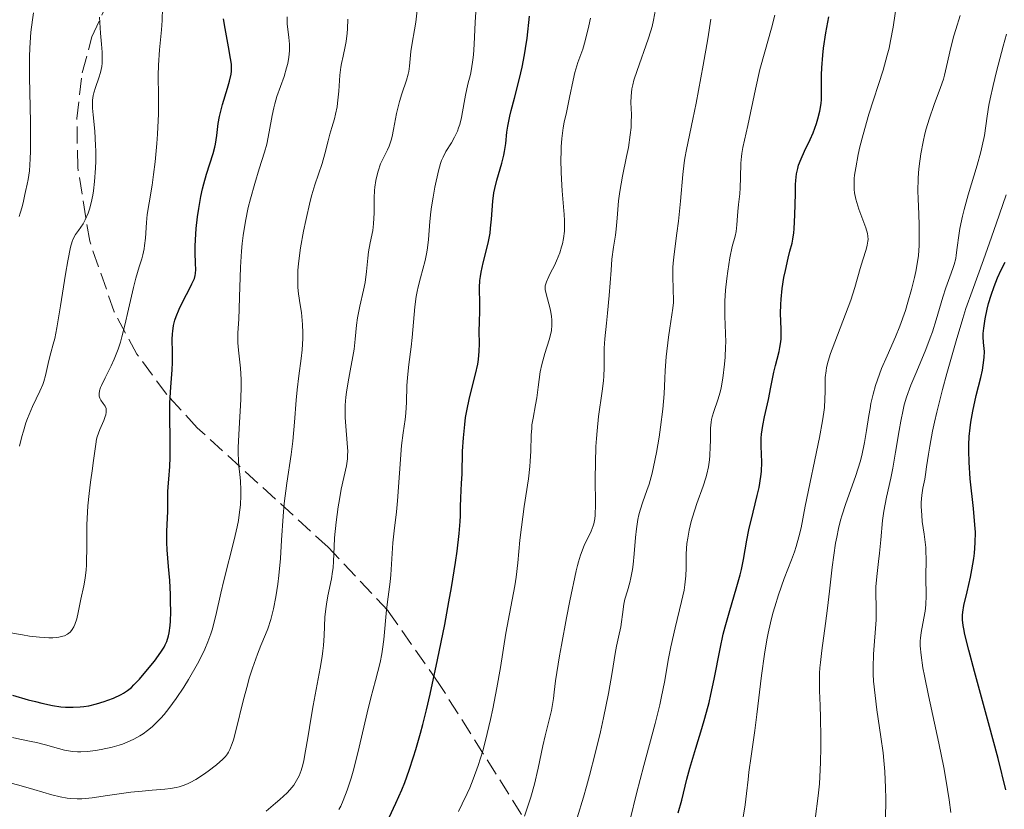
# Model space of a CAD drawing. Units: metres. Extents: x 671682 to 675141, y 4753713 to 4756112.
# Drawn here: x 672717 to 672817, y 4754220 to 4754301 of the extents above; entities that cross this region are included whole.
import ezdxf

# ---------------------------------------------------------------- set-up
doc = ezdxf.new("R2010")
doc.units = ezdxf.units.M
doc.header["$MEASUREMENT"] = 0
doc.linetypes.add('DGN Style 3', pattern=[2.435891, 1.739922, -0.695969])
for name, color, linetype, lineweight in [('Curva de nivel directora', 30, 'Continuous', 30), ('Curva de nivel intermedia', 30, 'Continuous', 0), ('Zona arbolada', 92, 'DGN Style 3', 0)]:
    doc.layers.add(name, color=color, linetype=linetype, lineweight=lineweight)

msp = doc.modelspace()

# ---------------------------------------------------------------- linework, layer by layer
at = {"layer": 'Curva de nivel directora', "color": 30, "linetype": 'Continuous', "lineweight": 30, "flags": 128}
for points, elevation in [([(672735.27, 4754283.74), (672735.4, 4754284.25), (672735.67, 4754285.23), (672736.34, 4754287.34), (672736.51, 4754287.99), (672736.58, 4754288.3), (672736.71, 4754289.19), (672736.85, 4754290.43), (672736.98, 4754291.15), (672737.29, 4754292.38), (672737.8, 4754294.05), (672738.01, 4754294.75), (672738.19, 4754295.47), (672738.23, 4754295.78), (672738.23, 4754296.24), (672738.22, 4754296.49), (672738.13, 4754297.07), (672737.91, 4754298.25), (672737.56, 4754300.15), (672737.41, 4754301.12)], 1400), ([(672763.58, 4754270.08), (672763.63, 4754271.24), (672763.63, 4754271.81), (672763.61, 4754272.38), (672763.57, 4754273.19), (672763.57, 4754273.63), (672763.62, 4754274.36), (672763.68, 4754274.77), (672763.76, 4754275.2), (672763.97, 4754276.15), (672764.46, 4754278.19), (672764.66, 4754279.21), (672764.72, 4754279.7), (672764.81, 4754280.65), (672764.94, 4754282.46), (672765.05, 4754283.34), (672765.14, 4754283.77), (672765.37, 4754284.64), (672765.87, 4754286.35), (672766.08, 4754287.17), (672766.15, 4754287.57), (672766.26, 4754288.38), (672766.39, 4754289.52), (672766.48, 4754290.14), (672766.67, 4754291.17), (672766.81, 4754291.75), (672767.15, 4754293.02), (672767.67, 4754295.03), (672767.93, 4754296.18), (672768.17, 4754297.43), (672768.29, 4754298.1), (672768.44, 4754299.16), (672768.7, 4754301.41)], 1375), ([(672783.9, 4754219.91), (672784.26, 4754221.18), (672784.8, 4754223.35), (672785.1, 4754224.48), (672785.7, 4754226.5), (672786.33, 4754228.53), (672786.63, 4754229.59), (672787.06, 4754231.2), (672787.25, 4754232), (672787.58, 4754233.58), (672788.18, 4754236.67), (672788.51, 4754238.18), (672788.7, 4754238.92), (672789.1, 4754240.37), (672789.9, 4754243.05), (672790.23, 4754244.24), (672790.36, 4754244.78), (672790.57, 4754245.81), (672790.93, 4754247.78), (672791.14, 4754248.85), (672791.58, 4754250.66), (672791.99, 4754252.35), (672792.17, 4754253.17), (672792.36, 4754254.31), (672792.41, 4754254.83), (672792.44, 4754255.76), (672792.38, 4754257.41), (672792.39, 4754258.22), (672792.42, 4754258.64), (672792.55, 4754259.51), (672792.73, 4754260.41), (672793.14, 4754262.2), (672793.39, 4754263.46), (672793.69, 4754264.98), (672793.84, 4754265.66), (672794.01, 4754266.3), (672794.22, 4754267.1), (672794.31, 4754267.49), (672794.41, 4754268.09), (672794.44, 4754268.4), (672794.44, 4754268.71), (672794.43, 4754269.39), (672794.36, 4754270.97), (672794.38, 4754271.92), (672794.42, 4754272.44), (672794.55, 4754273.54), (672794.72, 4754274.65), (672794.86, 4754275.37), (672795.13, 4754276.63), (672795.32, 4754277.36), (672795.54, 4754278.18), (672795.63, 4754278.58), (672795.73, 4754279.25), (672795.77, 4754279.65), (672795.84, 4754281.09), (672795.88, 4754283.23), (672795.91, 4754284.18), (672795.93, 4754284.58), (672796.01, 4754285.27), (672796.12, 4754285.83), (672796.21, 4754286.16), (672796.46, 4754286.8), (672796.83, 4754287.58), (672797.4, 4754288.78), (672797.69, 4754289.45), (672798.04, 4754290.41), (672798.19, 4754290.91), (672798.38, 4754291.69), (672798.51, 4754292.48), (672798.54, 4754292.88), (672798.57, 4754293.29), (672798.57, 4754294.13), (672798.57, 4754295.4), (672798.59, 4754296.13), (672798.68, 4754297.4), (672798.76, 4754298.13), (672799, 4754299.7), (672799.29, 4754301.33)], 1350), ([(672715.82, 4754231.95), (672717.43, 4754231.47), (672718.16, 4754231.28), (672718.81, 4754231.11), (672719.9, 4754230.88), (672720.76, 4754230.75), (672721.24, 4754230.71), (672722.04, 4754230.7), (672722.76, 4754230.74), (672723.11, 4754230.78), (672723.63, 4754230.86), (672724.43, 4754231.04), (672725.2, 4754231.27), (672725.59, 4754231.41), (672726.16, 4754231.63), (672726.94, 4754232), (672727.17, 4754232.13), (672727.59, 4754232.41), (672727.98, 4754232.73), (672728.24, 4754232.98), (672728.8, 4754233.58), (672729.81, 4754234.76), (672730.33, 4754235.4), (672731, 4754236.34), (672731.32, 4754236.83), (672731.44, 4754237.07), (672731.61, 4754237.43), (672731.79, 4754238), (672731.86, 4754238.32), (672731.95, 4754239.06), (672731.98, 4754239.49), (672732, 4754240.46), (672731.99, 4754241.51), (672731.97, 4754242.24), (672731.9, 4754243.65), (672731.78, 4754245.1), (672731.64, 4754246.79), (672731.61, 4754247.57), (672731.61, 4754248.69), (672731.67, 4754250.08), (672731.7, 4754250.72), (672731.71, 4754251.62), (672731.71, 4754252.73), (672731.73, 4754253.25), (672731.8, 4754254.03), (672731.92, 4754255.34), (672731.95, 4754256.24), (672731.94, 4754257.96), (672731.91, 4754260.58), (672731.92, 4754261.84), (672732, 4754263.46), (672732.14, 4754265.22), (672732.19, 4754265.98), (672732.19, 4754267.04), (672732.16, 4754268.31), (672732.18, 4754268.9), (672732.21, 4754269.18), (672732.29, 4754269.74), (672732.43, 4754270.29), (672732.55, 4754270.67), (672732.86, 4754271.44), (672733.31, 4754272.36), (672733.93, 4754273.52), (672734.18, 4754274.01), (672734.42, 4754274.56), (672734.51, 4754274.86), (672734.54, 4754275.06), (672734.56, 4754275.49), (672734.53, 4754276.11), (672734.49, 4754277.23), (672734.49, 4754277.92), (672734.56, 4754279.11), (672734.61, 4754279.68), (672734.74, 4754280.86), (672734.87, 4754281.72), (672735.1, 4754282.96), (672735.27, 4754283.74)], 1400), ([(672812.98, 4754240.12), (672813.01, 4754240.44), (672813.12, 4754241.1), (672813.45, 4754242.52), (672813.78, 4754244), (672813.94, 4754244.77), (672814.14, 4754245.91), (672814.21, 4754246.46), (672814.28, 4754247.52), (672814.29, 4754248.6), (672814.25, 4754249.35), (672814.1, 4754251.03), (672813.76, 4754254.08), (672813.64, 4754255.78), (672813.61, 4754256.94), (672813.62, 4754257.53), (672813.66, 4754258.41), (672813.75, 4754259.28), (672813.83, 4754259.86), (672814.03, 4754260.98), (672814.38, 4754262.58), (672814.84, 4754264.43), (672815.01, 4754265.19), (672815.1, 4754265.68), (672815.2, 4754266.48), (672815.21, 4754267.09), (672815.12, 4754268.01), (672815.09, 4754268.61), (672815.1, 4754268.93), (672815.14, 4754269.47), (672815.29, 4754270.42), (672815.51, 4754271.44), (672815.65, 4754272), (672815.9, 4754272.87), (672816.2, 4754273.76), (672816.37, 4754274.2), (672816.55, 4754274.63), (672816.93, 4754275.45), (672817.33, 4754276.22)], 1325), ([(672754.36, 4754219.43), (672755.04, 4754220.87), (672755.64, 4754222.26), (672755.94, 4754223.01), (672756.39, 4754224.25), (672756.84, 4754225.63), (672757.08, 4754226.38), (672757.55, 4754228.04), (672757.79, 4754228.94), (672758.16, 4754230.42), (672758.54, 4754232.04), (672759.3, 4754235.55), (672760.02, 4754239.17), (672760.45, 4754241.5), (672760.71, 4754242.95), (672761.12, 4754245.5), (672761.3, 4754246.66), (672761.51, 4754248.46), (672761.61, 4754249.69), (672761.63, 4754250.29), (672761.63, 4754251.2), (672761.66, 4754252.14), (672761.75, 4754253.61), (672761.8, 4754254.54), (672761.86, 4754256.91), (672761.94, 4754258.25), (672762.07, 4754259.64), (672762.16, 4754260.33), (672762.28, 4754261.02), (672762.57, 4754262.35), (672763.17, 4754264.77), (672763.4, 4754265.81), (672763.47, 4754266.28), (672763.56, 4754267.13), (672763.58, 4754267.88), (672763.55, 4754269.17), (672763.58, 4754270.08)], 1375), ([(672817.39, 4754222.24), (672816.61, 4754225.45), (672815.65, 4754229.09), (672814.21, 4754234.37), (672813.62, 4754236.55), (672813.23, 4754238.13), (672813.11, 4754238.72), (672813.05, 4754239.06), (672812.98, 4754239.63), (672812.98, 4754240.12)], 1325)]:
    msp.add_lwpolyline(points, dxfattribs=dict(at, elevation=elevation))
at = {"layer": 'Curva de nivel intermedia', "color": 30, "linetype": 'Continuous', "lineweight": 0, "flags": 128}
for points, elevation in [([(672725.29, 4754261.5), (672725.11, 4754261.76), (672724.85, 4754262.13), (672724.75, 4754262.33), (672724.69, 4754262.52), (672724.68, 4754262.62), (672724.68, 4754262.78), (672724.72, 4754263.07), (672724.84, 4754263.42), (672724.92, 4754263.63), (672725.29, 4754264.4), (672725.91, 4754265.63), (672726.22, 4754266.3), (672726.62, 4754267.32), (672726.86, 4754268.06), (672727.01, 4754268.59), (672727.32, 4754269.8), (672727.69, 4754271.41), (672728.2, 4754273.63), (672728.44, 4754274.59), (672728.79, 4754275.74), (672729.05, 4754276.57), (672729.16, 4754276.97), (672729.29, 4754277.6), (672729.34, 4754277.94), (672729.41, 4754278.68), (672729.53, 4754280.29), (672729.6, 4754281.11), (672729.79, 4754282.32), (672730.1, 4754284.11), (672730.26, 4754285.21), (672730.41, 4754286.49), (672730.58, 4754288.36), (672730.64, 4754289.32), (672730.74, 4754291.4), (672730.75, 4754293.21), (672730.73, 4754295.34), (672730.76, 4754296.38), (672730.87, 4754297.96), (672731.07, 4754300.02), (672731.14, 4754300.97), (672731.16, 4754302.24)], 1405), ([(672752.66, 4754279.46), (672752.74, 4754280.14), (672752.8, 4754281.27), (672752.82, 4754282.83), (672752.85, 4754283.57), (672752.88, 4754283.92), (672752.97, 4754284.58), (672753.1, 4754285.18), (672753.21, 4754285.56), (672753.47, 4754286.28), (672753.83, 4754287.03), (672754.17, 4754287.73), (672754.33, 4754288.11), (672754.54, 4754288.73), (672754.64, 4754289.08), (672754.8, 4754289.82), (672755.1, 4754291.44), (672755.29, 4754292.26), (672755.4, 4754292.66), (672755.64, 4754293.44), (672756.12, 4754294.85), (672756.3, 4754295.47), (672756.36, 4754295.75), (672756.44, 4754296.28), (672756.56, 4754297.78), (672756.69, 4754298.63), (672756.93, 4754299.99), (672757.06, 4754300.79), (672757.22, 4754302)], 1385), ([(672775.29, 4754249.48), (672775.39, 4754249.97), (672775.42, 4754250.36), (672775.44, 4754251.45), (672775.42, 4754254.1), (672775.43, 4754255.71), (672775.48, 4754257.37), (672775.53, 4754258.18), (672775.6, 4754258.97), (672775.76, 4754260.46), (672776.12, 4754263.04), (672776.25, 4754264.11), (672776.29, 4754264.58), (672776.33, 4754265.42), (672776.32, 4754266.81), (672776.33, 4754267.43), (672776.4, 4754268.4), (672776.58, 4754269.98), (672776.68, 4754271), (672776.83, 4754272.84), (672777.03, 4754275.43), (672777.13, 4754276.54), (672777.28, 4754277.78), (672777.48, 4754279.01), (672777.56, 4754279.62), (672777.65, 4754280.73), (672777.81, 4754282.5), (672777.94, 4754283.48), (672778.21, 4754285.02), (672778.63, 4754287.04), (672778.81, 4754287.98), (672779, 4754289.25), (672779.08, 4754290.01), (672779.1, 4754290.48), (672779.11, 4754291.35), (672779.06, 4754292.57), (672779.08, 4754293.22), (672779.17, 4754293.97), (672779.26, 4754294.38), (672779.38, 4754294.84), (672779.69, 4754295.84), (672780.83, 4754299.04), (672781.11, 4754299.9), (672781.23, 4754300.33), (672781.39, 4754300.99), (672781.59, 4754302.09)], 1365), ([(672790.53, 4754219.46), (672790.75, 4754220.72), (672790.9, 4754221.87), (672791.06, 4754223.32), (672791.14, 4754224.04), (672791.36, 4754225.69), (672791.73, 4754228.31), (672791.94, 4754229.94), (672792.41, 4754233.94), (672792.72, 4754236.13), (672792.96, 4754237.58), (672793.1, 4754238.29), (672793.33, 4754239.34), (672793.59, 4754240.34), (672793.77, 4754240.98), (672794.16, 4754242.2), (672794.75, 4754243.87), (672795.48, 4754245.77), (672795.78, 4754246.59), (672795.97, 4754247.14), (672796.25, 4754248.13), (672796.46, 4754249.07), (672796.88, 4754251.28), (672798.35, 4754258.28), (672798.66, 4754260.01), (672798.79, 4754260.89), (672798.85, 4754261.38), (672798.91, 4754262.21), (672798.92, 4754263), (672798.92, 4754263.96), (672798.94, 4754264.44), (672799.02, 4754265.1), (672799.08, 4754265.47), (672799.24, 4754266.12), (672799.48, 4754266.89), (672799.64, 4754267.34), (672801.54, 4754272.33), (672801.97, 4754273.64), (672802.51, 4754275.59), (672802.78, 4754276.46), (672803.12, 4754277.52), (672803.24, 4754277.98), (672803.31, 4754278.37), (672803.32, 4754278.55), (672803.3, 4754278.91), (672803.26, 4754279.16), (672803.08, 4754279.76), (672802.38, 4754281.66), (672802.16, 4754282.35), (672802.07, 4754282.69), (672801.94, 4754283.34), (672801.91, 4754283.66), (672801.88, 4754284.32), (672801.91, 4754284.8), (672801.94, 4754285.14), (672802.05, 4754285.9), (672802.31, 4754287.26), (672802.48, 4754288.03), (672802.8, 4754289.29), (672803.4, 4754291.36), (672804.85, 4754295.89), (672805.28, 4754297.4), (672805.46, 4754298.14), (672805.62, 4754298.87), (672805.87, 4754300.27), (672806.26, 4754302.82)], 1345), ([(672716.49, 4754280.9), (672716.62, 4754281.26), (672716.81, 4754281.9), (672716.94, 4754282.46), (672717.08, 4754283.15), (672717.15, 4754283.48), (672717.33, 4754284.22), (672717.42, 4754284.68), (672717.55, 4754285.58), (672717.64, 4754286.82), (672717.66, 4754287.6), (672717.67, 4754288.5), (672717.65, 4754290.57), (672717.58, 4754295.15), (672717.58, 4754297.24), (672717.61, 4754298.17), (672717.71, 4754299.75), (672717.86, 4754301.03), (672717.98, 4754301.74)], 1415), ([(672720.37, 4754269.52), (672720.75, 4754271.75), (672721.26, 4754275.01), (672721.48, 4754276.38), (672721.76, 4754277.77), (672721.92, 4754278.35), (672722.03, 4754278.63), (672722.26, 4754279.05), (672722.58, 4754279.49), (672723.04, 4754280.17), (672723.27, 4754280.58), (672723.56, 4754281.25), (672723.69, 4754281.64), (672723.87, 4754282.31), (672724.03, 4754283.09), (672724.1, 4754283.52), (672724.21, 4754284.47), (672724.31, 4754285.85), (672724.33, 4754286.57), (672724.34, 4754287.63), (672724.32, 4754288.16), (672724.23, 4754289.63), (672724.06, 4754291.3), (672724.01, 4754291.99), (672724, 4754292.29), (672724.02, 4754292.81), (672724.08, 4754293.27), (672724.15, 4754293.55), (672724.32, 4754294.12), (672724.67, 4754295.08), (672724.83, 4754295.63), (672724.96, 4754296.26), (672724.99, 4754296.6), (672725.01, 4754296.96), (672725, 4754297.73), (672724.94, 4754298.55), (672724.83, 4754299.67), (672724.78, 4754300.22), (672724.71, 4754301.3)], 1410), ([(672738.92, 4754249.79), (672739.02, 4754250.37), (672739.14, 4754251.42), (672739.19, 4754252.35), (672739.19, 4754252.9), (672739.13, 4754253.87), (672739.06, 4754254.51), (672738.96, 4754255.38), (672738.93, 4754255.87), (672738.9, 4754256.75), (672738.91, 4754257.27), (672739.01, 4754259.21), (672739.18, 4754262.17), (672739.21, 4754263.58), (672739.2, 4754264.22), (672739.14, 4754265.38), (672738.94, 4754267.24), (672738.87, 4754267.99), (672738.86, 4754268.32), (672738.86, 4754268.96), (672738.96, 4754270.43), (672739, 4754271.42), (672739.04, 4754272.68), (672739.09, 4754274.66), (672739.13, 4754275.73), (672739.24, 4754277.36), (672739.31, 4754278.16), (672739.41, 4754278.95), (672739.65, 4754280.44), (672739.94, 4754281.84), (672740.15, 4754282.71), (672740.59, 4754284.28), (672741.06, 4754285.77), (672741.61, 4754287.49), (672741.83, 4754288.32), (672742.08, 4754289.57), (672742.38, 4754291.24), (672742.55, 4754292.04), (672742.65, 4754292.43), (672742.87, 4754293.17), (672743.59, 4754295.23), (672743.86, 4754296.11), (672743.97, 4754296.55), (672744.09, 4754297.2), (672744.15, 4754297.86), (672744.15, 4754298.2), (672744.14, 4754298.53), (672744.07, 4754299.21), (672743.92, 4754300.61), (672743.9, 4754301.33)], 1395), ([(672746.43, 4754283.11), (672746.74, 4754284.15), (672747.5, 4754286.34), (672747.78, 4754287.32), (672748.11, 4754288.65), (672748.29, 4754289.32), (672748.48, 4754290), (672748.74, 4754290.91), (672748.86, 4754291.38), (672749.01, 4754292.12), (672749.07, 4754292.5), (672749.19, 4754293.72), (672749.31, 4754295.38), (672749.4, 4754296.18), (672749.47, 4754296.56), (672749.63, 4754297.3), (672749.86, 4754298.29), (672749.96, 4754298.81), (672750.06, 4754299.66), (672750.09, 4754300.11), (672750.1, 4754301.09)], 1390), ([(672749.21, 4754220.23), (672749.39, 4754220.58), (672749.65, 4754221.17), (672750.05, 4754222.2), (672750.45, 4754223.44), (672750.66, 4754224.15), (672750.87, 4754224.93), (672751.29, 4754226.63), (672752.1, 4754230.12), (672752.46, 4754231.65), (672752.93, 4754233.45), (672753.41, 4754235.28), (672753.59, 4754236.16), (672753.67, 4754236.63), (672753.79, 4754237.63), (672754.08, 4754240.67), (672754.24, 4754241.98), (672754.45, 4754243.52), (672754.52, 4754244.24), (672754.71, 4754247.53), (672754.85, 4754248.76), (672755.08, 4754250.68), (672755.2, 4754251.81), (672755.62, 4754257.48), (672755.78, 4754258.79), (672755.97, 4754260.14), (672756.04, 4754260.8), (672756.1, 4754261.92), (672756.15, 4754263.59), (672756.21, 4754264.45), (672756.35, 4754265.76), (672756.59, 4754267.56), (672756.7, 4754268.53), (672756.98, 4754271.68), (672757.12, 4754272.72), (672757.21, 4754273.22), (672757.31, 4754273.71), (672757.54, 4754274.64), (672758.02, 4754276.4), (672758.2, 4754277.26), (672758.27, 4754277.69), (672758.37, 4754278.57), (672758.5, 4754280.4), (672758.59, 4754281.37), (672758.66, 4754281.88), (672758.83, 4754282.9), (672759.02, 4754283.9), (672759.4, 4754285.58), (672759.61, 4754286.33), (672759.7, 4754286.62), (672759.85, 4754286.99), (672760.15, 4754287.54), (672760.73, 4754288.46), (672761.04, 4754289.02), (672761.33, 4754289.64), (672761.45, 4754289.98), (672761.56, 4754290.32), (672761.73, 4754291.05), (672762, 4754292.58), (672762.14, 4754293.33), (672762.4, 4754294.43), (672762.65, 4754295.45), (672762.76, 4754296), (672762.9, 4754296.92), (672762.96, 4754297.43), (672763.04, 4754298.52), (672763.15, 4754300.78), (672763.22, 4754301.82)], 1380), ([(672769.45, 4754262.34), (672769.59, 4754263.45), (672769.8, 4754265), (672769.95, 4754265.77), (672770.05, 4754266.15), (672770.27, 4754266.89), (672770.72, 4754268.29), (672770.88, 4754268.93), (672770.94, 4754269.23), (672770.99, 4754269.8), (672770.98, 4754270.34), (672770.95, 4754270.67), (672770.83, 4754271.31), (672770.35, 4754273.14), (672770.3, 4754273.43), (672770.29, 4754273.57), (672770.31, 4754273.8), (672770.43, 4754274.21), (672770.67, 4754274.78), (672770.84, 4754275.13), (672771.25, 4754275.91), (672771.47, 4754276.37), (672771.79, 4754277.18), (672771.98, 4754277.79), (672772.06, 4754278.12), (672772.17, 4754278.64), (672772.26, 4754279.4), (672772.28, 4754279.81), (672772.28, 4754280.45), (672772.24, 4754281.13), (672772.2, 4754281.49), (672772.03, 4754283.54), (672771.96, 4754284.73), (672771.93, 4754285.44), (672771.9, 4754286.72), (672771.92, 4754287.54), (672771.94, 4754288.03), (672772, 4754288.9), (672772.14, 4754289.97), (672772.25, 4754290.55), (672772.48, 4754291.56), (672772.8, 4754293.08), (672773.15, 4754294.86), (672773.33, 4754295.63), (672773.65, 4754296.65), (672774.14, 4754298.04), (672774.39, 4754298.88), (672774.77, 4754300.43), (672774.94, 4754301.19)], 1370), ([(672773.56, 4754219.39), (672774.21, 4754221.49), (672774.53, 4754222.59), (672774.84, 4754223.71), (672775.42, 4754225.98), (672775.94, 4754228.2), (672776.25, 4754229.61), (672776.76, 4754232.1), (672777.15, 4754234.24), (672777.46, 4754236.21), (672777.58, 4754236.94), (672777.78, 4754237.88), (672778.02, 4754238.94), (672778.11, 4754239.44), (672778.21, 4754240.2), (672778.34, 4754241.23), (672778.45, 4754241.76), (672778.7, 4754242.6), (672778.95, 4754243.45), (672779.07, 4754243.94), (672779.23, 4754244.8), (672779.29, 4754245.3), (672779.39, 4754246.39), (672779.54, 4754248.06), (672779.64, 4754248.96), (672779.79, 4754249.9), (672779.88, 4754250.38), (672780.01, 4754250.85), (672780.3, 4754251.72), (672780.71, 4754252.87), (672780.92, 4754253.51), (672781.24, 4754254.64), (672781.39, 4754255.3), (672781.68, 4754256.77), (672781.94, 4754258.33), (672782.1, 4754259.36), (672782.33, 4754261.2), (672782.46, 4754262.75), (672782.53, 4754264.33), (672782.57, 4754265.14), (672782.68, 4754266.56), (672782.91, 4754268.57), (672783.04, 4754269.48), (672783.36, 4754271.52), (672783.42, 4754272.11), (672783.43, 4754272.41), (672783.4, 4754273.38), (672783.34, 4754274.87), (672783.36, 4754275.69), (672783.39, 4754276.13), (672783.48, 4754277.06), (672783.77, 4754279.19), (672783.92, 4754280.43), (672784.13, 4754282.49), (672784.39, 4754285.22), (672784.52, 4754286.38), (672784.59, 4754286.87), (672784.74, 4754287.75), (672785.4, 4754290.86), (672785.74, 4754292.51), (672786.46, 4754296.4), (672786.92, 4754299.1), (672787.23, 4754301.11)], 1360), ([(672778.99, 4754219.21), (672779.64, 4754221.88), (672780.4, 4754224.75), (672781.54, 4754229.03), (672782.02, 4754230.96), (672782.21, 4754231.8), (672782.5, 4754233.26), (672782.91, 4754235.68), (672783.14, 4754236.87), (672783.6, 4754238.84), (672784.25, 4754241.51), (672784.5, 4754242.69), (672784.58, 4754243.21), (672784.67, 4754244.14), (672784.7, 4754244.94), (672784.71, 4754245.92), (672784.72, 4754246.41), (672784.8, 4754247.44), (672784.87, 4754247.99), (672785.02, 4754248.83), (672785.23, 4754249.71), (672785.35, 4754250.16), (672785.81, 4754251.53), (672786.45, 4754253.32), (672786.72, 4754254.16), (672786.83, 4754254.55), (672786.99, 4754255.3), (672787.1, 4754256), (672787.14, 4754256.45), (672787.18, 4754257.33), (672787.19, 4754257.98), (672787.19, 4754258.84), (672787.2, 4754259.25), (672787.26, 4754259.85), (672787.31, 4754260.13), (672787.37, 4754260.41), (672787.54, 4754260.94), (672787.96, 4754262.15), (672788.18, 4754262.92), (672788.28, 4754263.37), (672788.46, 4754264.36), (672788.64, 4754265.8), (672788.7, 4754266.52), (672788.75, 4754267.56), (672788.76, 4754268.04), (672788.74, 4754268.94), (672788.66, 4754270.71), (672788.66, 4754271.69), (672788.67, 4754272.23), (672788.75, 4754273.38), (672788.86, 4754274.56), (672788.96, 4754275.32), (672789.17, 4754276.68), (672789.42, 4754277.83), (672789.72, 4754278.91), (672789.82, 4754279.37), (672789.91, 4754280.05), (672789.96, 4754280.96), (672790, 4754281.43), (672790.07, 4754282.14), (672790.2, 4754283.21), (672790.24, 4754283.83), (672790.28, 4754284.88), (672790.32, 4754286.35), (672790.38, 4754287.04), (672790.41, 4754287.35), (672790.52, 4754287.95), (672791.02, 4754290.2), (672791.79, 4754293.94), (672792.26, 4754295.95), (672792.77, 4754297.77), (672793.45, 4754300.17), (672793.78, 4754301.49)], 1355), ([(672797.9, 4754219.26), (672798.22, 4754221.64), (672798.34, 4754222.88), (672798.39, 4754223.57), (672798.45, 4754225.06), (672798.48, 4754226.61), (672798.49, 4754227.65), (672798.46, 4754229.6), (672798.41, 4754230.87), (672798.35, 4754232.39), (672798.34, 4754233.1), (672798.36, 4754234.17), (672798.39, 4754234.72), (672798.44, 4754235.29), (672798.58, 4754236.5), (672798.98, 4754239.26), (672799.18, 4754240.85), (672799.37, 4754242.58), (672799.64, 4754245.03), (672799.8, 4754246.27), (672800, 4754247.5), (672800.11, 4754248.1), (672800.3, 4754248.98), (672800.51, 4754249.83), (672800.67, 4754250.39), (672801.01, 4754251.45), (672802.05, 4754254.42), (672802.5, 4754255.79), (672802.68, 4754256.46), (672802.96, 4754257.77), (672803.17, 4754259.01), (672803.4, 4754260.55), (672803.52, 4754261.26), (672803.61, 4754261.77), (672803.83, 4754262.73), (672804.08, 4754263.63), (672804.27, 4754264.2), (672804.7, 4754265.34), (672805.27, 4754266.65), (672806.12, 4754268.58), (672806.56, 4754269.67), (672807.13, 4754271.29), (672807.4, 4754272.15), (672807.77, 4754273.43), (672808.07, 4754274.68), (672808.2, 4754275.28), (672808.31, 4754275.85), (672808.46, 4754276.93), (672808.54, 4754277.95), (672808.56, 4754278.63), (672808.55, 4754280.02), (672808.51, 4754281.13), (672808.44, 4754282.7), (672808.42, 4754283.52), (672808.44, 4754284.77), (672808.48, 4754285.4), (672808.53, 4754286.04), (672808.7, 4754287.31), (672808.94, 4754288.56), (672809.13, 4754289.36), (672809.26, 4754289.88), (672809.56, 4754290.86), (672810.08, 4754292.35), (672810.74, 4754294.11), (672811.02, 4754294.95), (672811.13, 4754295.37), (672811.33, 4754296.24), (672811.77, 4754298.21), (672812.08, 4754299.39), (672812.28, 4754300.04), (672812.75, 4754301.46)], 1340), ([(672809.68, 4754268.49), (672809.89, 4754269.1), (672810.29, 4754270.34), (672810.97, 4754272.64), (672811.28, 4754273.61), (672811.69, 4754274.75), (672812, 4754275.58), (672812.12, 4754275.98), (672812.28, 4754276.6), (672812.34, 4754276.95), (672812.43, 4754277.72), (672812.59, 4754278.96), (672812.7, 4754279.69), (672812.96, 4754280.93), (672813.14, 4754281.62), (672813.56, 4754283.11), (672814.49, 4754286.16), (672814.86, 4754287.52), (672815, 4754288.13), (672815.21, 4754289.2), (672815.49, 4754291.18), (672815.67, 4754292.3), (672815.79, 4754292.94), (672816.1, 4754294.31), (672816.44, 4754295.75), (672817.13, 4754298.34), (672817.49, 4754299.57)], 1335), ([(672714.53, 4754223.24), (672716.72, 4754222.66), (672718.01, 4754222.29), (672719.85, 4754221.75), (672720.69, 4754221.54), (672721.42, 4754221.4), (672721.76, 4754221.36), (672722.43, 4754221.32), (672722.9, 4754221.34), (672723.98, 4754221.44), (672725.55, 4754221.66), (672727.92, 4754222), (672729.07, 4754222.12), (672730.12, 4754222.21), (672731.39, 4754222.31), (672731.99, 4754222.38), (672732.57, 4754222.49), (672732.86, 4754222.57), (672733.29, 4754222.7), (672733.72, 4754222.88), (672734, 4754223.01), (672734.56, 4754223.31), (672735.36, 4754223.81), (672735.85, 4754224.16), (672736.7, 4754224.82), (672737.34, 4754225.38), (672737.59, 4754225.65), (672737.81, 4754225.94), (672737.91, 4754226.1), (672738.04, 4754226.36), (672738.3, 4754226.99), (672738.42, 4754227.38), (672738.67, 4754228.27), (672739.45, 4754231.5), (672739.84, 4754232.97), (672740.04, 4754233.67), (672740.37, 4754234.7), (672740.88, 4754236.12), (672741.23, 4754237), (672741.7, 4754238.14), (672741.93, 4754238.73), (672742.24, 4754239.69), (672742.39, 4754240.22), (672742.52, 4754240.78), (672742.75, 4754242), (672742.95, 4754243.3), (672743.05, 4754244.18), (672743.22, 4754245.93), (672743.34, 4754247.79), (672743.5, 4754250.24), (672743.62, 4754251.53), (672743.89, 4754253.64), (672744.31, 4754256.54), (672744.49, 4754257.93), (672744.67, 4754259.86), (672744.83, 4754262.13), (672744.92, 4754263.16), (672745.09, 4754264.59), (672745.34, 4754266.38), (672745.43, 4754267.26), (672745.5, 4754268.43), (672745.51, 4754269), (672745.48, 4754269.86), (672745.42, 4754270.69), (672745.37, 4754271.09), (672745.24, 4754271.88), (672745.07, 4754272.99), (672745.01, 4754273.63), (672744.99, 4754274.35), (672744.99, 4754274.74), (672745.02, 4754275.39), (672745.08, 4754276.11), (672745.29, 4754277.7), (672745.58, 4754279.39), (672745.81, 4754280.49), (672746.27, 4754282.49), (672746.43, 4754283.11)], 1390), ([(672808.86, 4754249.7), (672808.8, 4754250.34), (672808.74, 4754251.24), (672808.75, 4754251.65), (672808.82, 4754252.41), (672808.93, 4754253.12), (672809.12, 4754254.04), (672809.2, 4754254.52), (672809.31, 4754255.3), (672809.49, 4754256.59), (672809.62, 4754257.41), (672809.9, 4754258.93), (672810.1, 4754259.85), (672810.34, 4754260.88), (672810.92, 4754263.2), (672811.37, 4754264.86), (672812.31, 4754268.2), (672813.01, 4754270.48), (672813.33, 4754271.49), (672813.95, 4754273.28), (672815.13, 4754276.48), (672815.75, 4754278.2), (672816.42, 4754280.17), (672817.43, 4754283.11)], 1330), ([(672741.75, 4754220.08), (672742.73, 4754220.87), (672743.17, 4754221.25), (672743.9, 4754221.94), (672744.2, 4754222.26), (672744.58, 4754222.73), (672744.74, 4754222.96), (672745.01, 4754223.44), (672745.13, 4754223.69), (672745.34, 4754224.22), (672745.51, 4754224.81), (672745.61, 4754225.25), (672745.8, 4754226.23), (672746.02, 4754227.57), (672746.36, 4754229.68), (672746.56, 4754230.87), (672747.29, 4754234.68), (672747.49, 4754235.9), (672747.56, 4754236.48), (672747.62, 4754237.03), (672747.69, 4754238.05), (672747.78, 4754239.9), (672747.86, 4754240.78), (672747.92, 4754241.23), (672748.08, 4754242.11), (672748.43, 4754243.82), (672748.56, 4754244.59), (672748.61, 4754244.95), (672748.66, 4754245.65), (672748.71, 4754247.12), (672748.76, 4754248.02), (672748.92, 4754249.64), (672749.13, 4754251.2), (672749.26, 4754251.96), (672749.45, 4754253.02), (672749.97, 4754255.41), (672750.07, 4754256.12), (672750.09, 4754256.49), (672750.1, 4754256.88), (672750.06, 4754257.7), (672749.91, 4754259.45), (672749.85, 4754260.33), (672749.84, 4754260.76), (672749.86, 4754261.59), (672749.92, 4754262.41), (672749.98, 4754262.94), (672750.14, 4754263.98), (672750.36, 4754265.12), (672750.64, 4754266.6), (672750.75, 4754267.32), (672750.86, 4754268.37), (672751, 4754269.8), (672751.1, 4754270.55), (672751.35, 4754271.74), (672751.73, 4754273.36), (672751.88, 4754274.16), (672752.03, 4754275.28), (672752.16, 4754276.66), (672752.24, 4754277.3), (672752.41, 4754278.22), (672752.66, 4754279.46)], 1385), ([(672716.55, 4754257.41), (672716.79, 4754258.41), (672716.94, 4754258.95), (672717.2, 4754259.8), (672717.35, 4754260.23), (672717.52, 4754260.65), (672717.88, 4754261.48), (672718.61, 4754263.02), (672718.91, 4754263.71), (672719.03, 4754264.03), (672719.21, 4754264.63), (672719.55, 4754266.19), (672719.76, 4754266.95), (672720, 4754267.83), (672720.14, 4754268.41), (672720.37, 4754269.52)], 1410), ([(672805.09, 4754219.16), (672805.12, 4754221.36), (672805.11, 4754222.46), (672805.04, 4754224.11), (672804.94, 4754225.24), (672804.86, 4754226.02), (672804.64, 4754227.68), (672804.22, 4754230.44), (672804.03, 4754231.89), (672803.89, 4754233.35), (672803.85, 4754234.07), (672803.84, 4754234.77), (672803.87, 4754236.14), (672804.13, 4754239.63), (672804.15, 4754240.09), (672804.15, 4754240.93), (672804.12, 4754242.35), (672804.12, 4754243.02), (672804.2, 4754244.07), (672804.39, 4754245.61), (672804.49, 4754246.46), (672804.62, 4754247.84), (672804.81, 4754249.79), (672804.94, 4754250.76), (672805.21, 4754252.19), (672805.64, 4754254.13), (672805.85, 4754255.16), (672806.14, 4754256.81), (672806.49, 4754259), (672806.66, 4754259.98), (672806.89, 4754261.12), (672807.02, 4754261.64), (672807.25, 4754262.41), (672807.7, 4754263.64), (672808.3, 4754265.07), (672809.23, 4754267.29), (672809.68, 4754268.49)], 1335), ([(672761.43, 4754220.04), (672761.82, 4754220.8), (672762.33, 4754221.87), (672762.58, 4754222.44), (672762.94, 4754223.33), (672763.45, 4754224.74), (672763.92, 4754226.25), (672764.2, 4754227.3), (672764.72, 4754229.46), (672764.95, 4754230.55), (672765.36, 4754232.7), (672765.72, 4754234.76), (672766.29, 4754238.29), (672766.77, 4754240.98), (672767.2, 4754243.13), (672767.34, 4754244), (672767.51, 4754245.47), (672767.72, 4754247.8), (672767.87, 4754249.12), (672768.16, 4754251.25), (672768.58, 4754254.08), (672768.72, 4754255.33), (672768.77, 4754255.89), (672768.83, 4754256.9), (672768.87, 4754258.54), (672768.92, 4754259.25), (672768.95, 4754259.6), (672769.06, 4754260.27), (672769.32, 4754261.63), (672769.45, 4754262.34)], 1370), ([(672715.45, 4754238.34), (672716.86, 4754238.09), (672717.57, 4754237.98), (672718.6, 4754237.86), (672719.54, 4754237.81), (672719.96, 4754237.81), (672720.33, 4754237.84), (672720.56, 4754237.87), (672720.96, 4754237.96), (672721.14, 4754238.02), (672721.45, 4754238.18), (672721.71, 4754238.38), (672721.85, 4754238.54), (672721.94, 4754238.66), (672722.1, 4754238.92), (672722.21, 4754239.18), (672722.4, 4754239.75), (672722.55, 4754240.39), (672722.82, 4754241.75), (672723.11, 4754243.13), (672723.24, 4754243.9), (672723.35, 4754244.75), (672723.38, 4754245.23), (672723.4, 4754245.75), (672723.42, 4754246.87), (672723.43, 4754249.37), (672723.48, 4754250.66), (672723.52, 4754251.31), (672723.65, 4754252.56), (672723.8, 4754253.73), (672724.01, 4754255.12), (672724.09, 4754255.72), (672724.33, 4754257.63), (672724.43, 4754258.12), (672724.49, 4754258.36), (672724.76, 4754259.11), (672725.16, 4754260.05), (672725.31, 4754260.44), (672725.36, 4754260.61), (672725.42, 4754260.89), (672725.42, 4754261.12), (672725.4, 4754261.26), (672725.29, 4754261.5)], 1405), ([(672715.84, 4754227.61), (672716.59, 4754227.42), (672717.74, 4754227.2), (672718.28, 4754227.09), (672719.21, 4754226.84), (672720.52, 4754226.47), (672721.14, 4754226.31), (672721.97, 4754226.16), (672722.48, 4754226.12), (672722.81, 4754226.12), (672723.49, 4754226.16), (672724.32, 4754226.26), (672724.9, 4754226.36), (672726.03, 4754226.61), (672726.73, 4754226.81), (672727.06, 4754226.92), (672727.54, 4754227.11), (672728.24, 4754227.43), (672728.86, 4754227.78), (672729.17, 4754227.98), (672729.64, 4754228.31), (672730.11, 4754228.7), (672730.35, 4754228.92), (672730.99, 4754229.58), (672731.32, 4754229.95), (672731.82, 4754230.56), (672732.57, 4754231.58), (672733.33, 4754232.74), (672733.82, 4754233.54), (672734.73, 4754235.14), (672735.25, 4754236.13), (672735.49, 4754236.63), (672735.81, 4754237.39), (672736.1, 4754238.2), (672736.23, 4754238.63), (672736.61, 4754240.08), (672737.12, 4754242.37), (672737.42, 4754243.65), (672738.5, 4754247.84), (672738.8, 4754249.17), (672738.92, 4754249.79)], 1395), ([(672811.77, 4754219.93), (672811.6, 4754221.21), (672811.26, 4754223.34), (672811.05, 4754224.52), (672810.54, 4754227.01), (672809.5, 4754231.89), (672809.08, 4754233.9), (672808.93, 4754234.72), (672808.74, 4754236.03), (672808.66, 4754236.98), (672808.66, 4754237.49), (672808.67, 4754237.78), (672808.74, 4754238.34), (672808.91, 4754239.27), (672809.15, 4754240.54), (672809.23, 4754241.18), (672809.27, 4754242.14), (672809.24, 4754244.01), (672809.27, 4754245.89), (672809.24, 4754246.63), (672809.21, 4754247.03), (672809.04, 4754248.4), (672808.86, 4754249.7)], 1330), ([(672768.17, 4754219.54), (672768.84, 4754221.51), (672769.21, 4754222.84), (672769.58, 4754224.45), (672770.06, 4754226.74), (672770.29, 4754227.79), (672770.93, 4754230.36), (672771.09, 4754231.17), (672771.15, 4754231.6), (672771.23, 4754232.23), (672771.37, 4754233.41), (672771.48, 4754234.25), (672771.76, 4754235.96), (672771.95, 4754237.06), (672772.48, 4754239.85), (672772.83, 4754241.58), (672773.46, 4754244.64), (672773.59, 4754245.21), (672773.69, 4754245.57), (672773.92, 4754246.27), (672774.29, 4754247.23), (672774.99, 4754248.72), (672775.21, 4754249.25), (672775.29, 4754249.48)], 1365)]:
    msp.add_lwpolyline(points, dxfattribs=dict(at, elevation=elevation))
at = {"layer": 'Zona arbolada', "color": 92, "linetype": 'DGN Style 3', "lineweight": 0}
msp.add_polyline3d([(672767.89, 4754219.73, 1374.94), (672759.43, 4754233.13, 1382.28), (672754.23, 4754240.56, 1386.49), (672748.11, 4754247.07, 1390.73), (672734.71, 4754259.3, 1399.22), (672731.6, 4754262.71, 1401.34), (672728.54, 4754266.83, 1403.69), (672726.22, 4754271.16, 1406.02), (672723.72, 4754278.38, 1409.51), (672722.49, 4754285.95, 1412.42), (672722.41, 4754290.92, 1413.72), (672722.96, 4754295.62, 1414.28), (672723.95, 4754299.3, 1414.04), (672725.77, 4754303.24, 1413.24)], dxfattribs=at)
msp.add_polyline3d([(672767.89, 4754219.73, 1374.94), (672759.43, 4754233.13, 1382.28), (672754.23, 4754240.56, 1386.49), (672748.11, 4754247.07, 1390.73), (672734.71, 4754259.3, 1399.22), (672731.6, 4754262.71, 1401.34), (672728.54, 4754266.83, 1403.69), (672726.22, 4754271.16, 1406.02), (672723.72, 4754278.38, 1409.51), (672722.49, 4754285.95, 1412.42), (672722.41, 4754290.92, 1413.72), (672722.96, 4754295.62, 1414.28), (672723.95, 4754299.3, 1414.04), (672725.77, 4754303.24, 1413.24)], dxfattribs=at)

doc.saveas('drawing.dxf')
